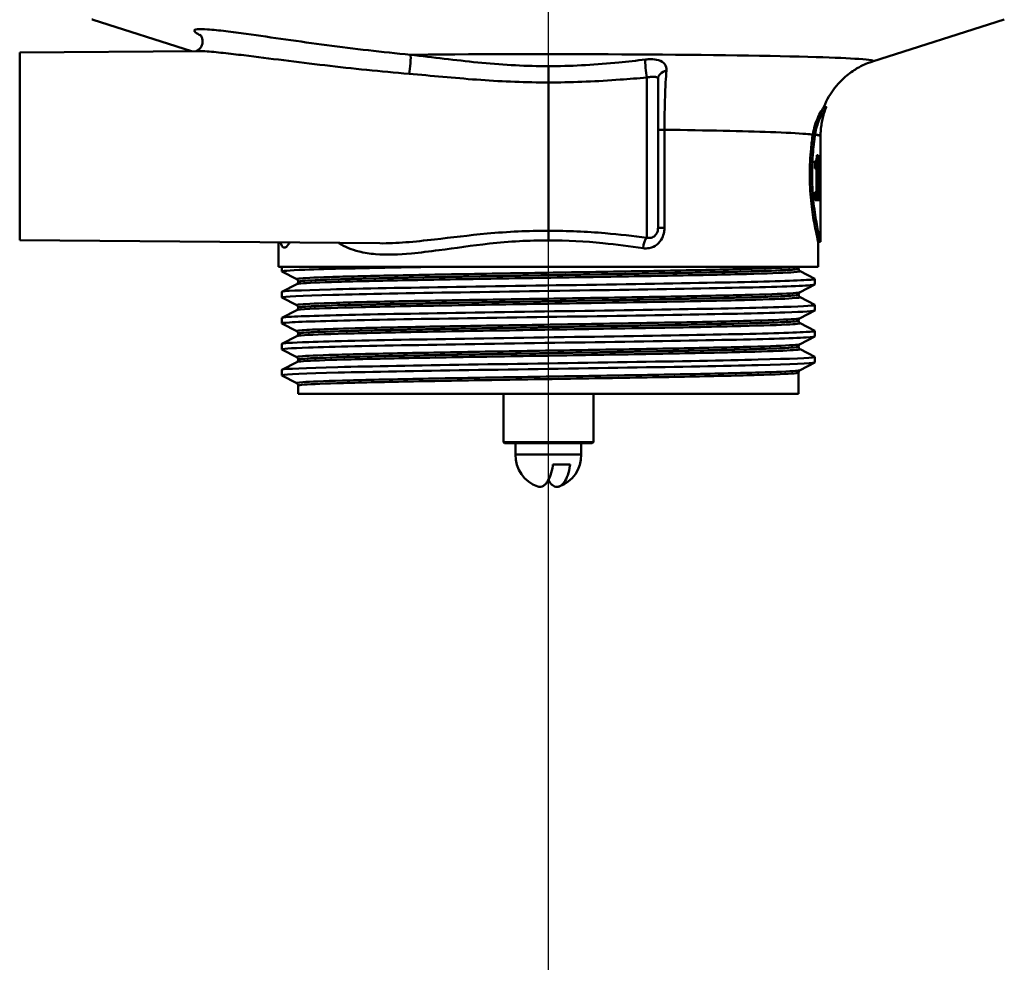
# Paper-space layout 'DF_7' of a CAD drawing. Units: millimetres. Extents: x 0 to 2100, y 0 to 4168.
# Drawn here: x 782 to 869, y 1391 to 1474 of the extents above; entities that cross this region are included whole.
import ezdxf

# ---------------------------------------------------------------- set-up
doc = ezdxf.new("R2010")
doc.units = ezdxf.units.MM
doc.header["$LTSCALE"] = 10
for name, color, linetype, lineweight in [('Centerline(ISO)', 7, 'Continuous', 25), ('Visible Edges(ISO)', 7, 'Continuous', 50), ('Visible Tangent Edges(ISO)', 7, 'Continuous', 50)]:
    doc.layers.add(name, color=color, linetype=linetype, lineweight=lineweight)

psp = doc.layouts.new('DF_7')

# ---------------------------------------------------------------- linework, layer by layer
at = {"layer": 'Centerline(ISO)', "linetype": 'Continuous'}
psp.add_line((828.754, 824.677), (828.754, 1722.89), dxfattribs=at)
at = {"layer": 'Visible Edges(ISO)'}
for p, q in [((797.032, 1471.554), (788.274, 1474.344)), ((857.564, 1470.626), (869.289, 1474.362)), ((781.754, 1471.42), (797.571, 1471.558)), ((781.754, 1471.42), (781.754, 1454.741)), ((838.504, 1469.065), (838.504, 1455.85)), ((828.754, 1468.77), (828.754, 1455.569)), ((853.463, 1466.58), (853.247, 1466.58)), ((852.464, 1464.125), (852.26, 1464.125)), ((852.954, 1459.265), (852.954, 1463.997)), ((852.752, 1462.309), (852.622, 1462.309)), ((852.752, 1462.309), (852.752, 1458.996)), ((852.953, 1462.348), (852.946, 1462.348)), ((852.953, 1462.348), (852.953, 1460.281)), ((852.445, 1461.113), (852.445, 1461.765)), ((852.445, 1461.113), (852.605, 1461.113)), ((852.55, 1461.821), (852.55, 1461.113)), ((852.605, 1458.996), (852.605, 1461.113)), ((852.918, 1461.415), (852.918, 1461.839)), ((852.943, 1461.684), (852.918, 1461.684)), ((852.943, 1460.281), (852.943, 1461.684)), ((852.943, 1460.281), (852.953, 1460.281)), ((852.605, 1458.996), (852.445, 1458.996)), ((852.445, 1458.299), (852.445, 1458.996)), ((852.752, 1458.996), (852.605, 1458.996)), ((852.643, 1458.996), (852.643, 1458.299)), ((852.844, 1458.996), (852.752, 1458.996)), ((852.844, 1458.996), (852.844, 1458.299)), ((852.954, 1454.58), (852.954, 1458.495)), ((852.445, 1458.299), (852.844, 1458.299)), ((852.945, 1458.153), (852.953, 1458.153)), ((781.754, 1454.741), (813.762, 1454.461)), ((804.754, 1452.38), (804.754, 1454.54)), ((852.954, 1454.58), (852.754, 1454.58)), ((852.754, 1452.38), (852.754, 1454.58)), ((852.754, 1452.38), (804.754, 1452.38)), ((805.054, 1451.958), (805.054, 1452.38)), ((806.38, 1451.261), (805.064, 1451.947)), ((851.004, 1452.2), (851.004, 1452.205)), ((851.127, 1451.99), (852.443, 1451.304)), ((805.064, 1450.15), (806.38, 1450.835)), ((806.504, 1451.045), (806.504, 1451.051)), ((852.443, 1450.792), (851.127, 1450.107)), ((852.454, 1450.803), (852.454, 1451.293)), ((805.054, 1449.649), (805.054, 1450.139)), ((806.38, 1448.952), (805.064, 1449.638)), ((851.004, 1449.891), (851.004, 1449.896)), ((851.127, 1449.681), (852.443, 1448.995)), ((806.504, 1448.736), (806.504, 1448.742)), ((852.454, 1448.494), (852.454, 1448.984)), ((805.064, 1447.841), (806.38, 1448.526)), ((852.443, 1448.483), (851.127, 1447.798)), ((805.054, 1447.34), (805.054, 1447.83)), ((806.38, 1446.643), (805.064, 1447.329)), ((851.004, 1447.582), (851.004, 1447.587)), ((851.127, 1447.372), (852.443, 1446.686)), ((805.064, 1445.532), (806.38, 1446.217)), ((806.504, 1446.427), (806.504, 1446.433)), ((852.443, 1446.174), (851.127, 1445.489)), ((852.454, 1446.185), (852.454, 1446.675)), ((805.054, 1445.031), (805.054, 1445.521)), ((851.004, 1445.273), (851.004, 1445.278)), ((806.38, 1444.334), (805.064, 1445.02)), ((851.127, 1445.063), (852.443, 1444.377)), ((852.454, 1443.876), (852.454, 1444.366)), ((805.064, 1443.223), (806.38, 1443.908)), ((806.504, 1444.118), (806.504, 1444.124)), ((852.443, 1443.865), (851.127, 1443.18)), ((805.054, 1442.722), (805.054, 1443.212)), ((806.38, 1442.025), (805.064, 1442.711)), ((851.004, 1441.08), (851.004, 1442.969)), ((806.504, 1441.08), (806.504, 1441.815)), ((806.504, 1441.08), (851.004, 1441.08)), ((824.754, 1441.08), (824.754, 1436.78)), ((832.754, 1441.08), (832.754, 1436.78)), ((824.754, 1436.78), (832.754, 1436.78)), ((824.854, 1436.68), (824.754, 1436.78)), ((832.654, 1436.68), (824.854, 1436.68)), ((825.829, 1435.68), (825.829, 1436.68)), ((831.679, 1435.68), (831.679, 1436.68)), ((832.654, 1436.68), (832.754, 1436.78)), ((831.679, 1435.68), (825.829, 1435.68)), ((830.691, 1434.803), (829.162, 1434.803))]:
    psp.add_line(p, q, dxfattribs=at)
for centre, start, end in [((828.753, 1435.605), 178.53071, 251.16774), ((828.754, 1435.605), 288.83226, 1.46929)]:
    psp.add_arc(centre, 2.925, start, end, dxfattribs=at)
for centre, major_axis, ratio, start_param, end_param in [((828.754, 1463.997), (24.2, 0), 0.026502, 0, 0.111351), ((828.754, 1459.265), (0, 42.801), 0.565407, 4.686401, 4.712389), ((828.754, 1458.495), (0, 42.856), 0.56468, 4.70442, 4.721386)]:
    psp.add_ellipse(centre, major_axis=major_axis, ratio=ratio, start_param=start_param, end_param=end_param, dxfattribs=at)
for points, knots in [([(788.289, 1474.339), (788.288, 1474.339), (788.287, 1474.34), (788.285, 1474.34), (788.284, 1474.341), (788.28, 1474.342), (788.278, 1474.342), (788.274, 1474.343), (788.27, 1474.344), (788.259, 1474.347), (788.252, 1474.348), (788.227, 1474.353), (788.217, 1474.358), (788.155, 1474.359)], [0.03869807, 0.03869807, 0.03869807, 0.03869807, 0.039749628, 0.039749628, 0.041141081, 0.041141081, 0.041893407, 0.041893407, 0.043001846, 0.043001846, 0.043901886, 0.043901886, 0.044788411, 0.044788411, 0.044788411, 0.044788411]), ([(797.761, 1473.038), (797.761, 1473.038), (797.761, 1473.038), (797.765, 1473.034), (797.778, 1473.024), (797.825, 1472.973), (797.85, 1472.944), (797.909, 1472.852), (797.942, 1472.792), (797.998, 1472.624), (798.02, 1472.516), (798.015, 1472.287), (797.992, 1472.172), (797.912, 1471.971), (797.857, 1471.885), (797.739, 1471.744), (797.677, 1471.693), (797.57, 1471.62), (797.525, 1471.598), (797.46, 1471.569), (797.437, 1471.562), (797.42, 1471.557)], [0.7583344, 0.7583344, 0.7583344, 0.7583344, 0.7628308, 0.7628308, 0.7893514, 0.7893514, 0.8072461, 0.8072461, 0.823756, 0.823756, 0.8399435, 0.8399435, 0.8539483, 0.8539483, 0.8676688, 0.8676688, 0.8831862, 0.8831862, 0.8997884, 0.8997884, 0.9155447, 0.9155447, 0.9155447, 0.9155447]), ([(853.248, 1466.58), (853.523, 1467.272), (853.868, 1467.822), (854.645, 1468.833), (855.062, 1469.205), (855.793, 1469.781), (856.102, 1469.966), (856.614, 1470.248), (856.819, 1470.341), (857.164, 1470.488), (857.305, 1470.539), (857.475, 1470.597), (857.521, 1470.613), (857.564, 1470.626)], [21.2525913, 21.2525913, 21.2525913, 21.2525913, 21.2759404, 21.2759404, 21.307617, 21.307617, 21.3423012, 21.3423012, 21.3769853, 21.3769853, 21.4116695, 21.4116695, 21.4259522, 21.4259522, 21.4259522, 21.4259522]), ([(828.754, 1470.221), (828.754, 1470.22), (828.754, 1470.218), (828.754, 1470.171), (828.754, 1470.117), (828.754, 1469.998), (828.754, 1469.933), (828.754, 1469.748), (828.754, 1469.621), (828.754, 1469.361), (828.754, 1469.231), (828.754, 1468.983), (828.754, 1468.869), (828.754, 1468.77)], [-0.0006397, -0.0006397, -0.0006397, -0.0006397, 0, 0, 0.0231324, 0.0231324, 0.0462647, 0.0462647, 0.0853299, 0.0853299, 0.1243937, 0.1243937, 0.1634568, 0.1634568, 0.1634568, 0.1634568]), ([(852.26, 1464.125), (852.304, 1464.417), (852.37, 1464.687), (852.537, 1465.23), (852.643, 1465.492), (852.871, 1465.981), (852.992, 1466.192), (853.139, 1466.431), (853.184, 1466.497), (853.227, 1466.557), (853.237, 1466.57), (853.245, 1466.579), (853.246, 1466.58), (853.247, 1466.58)], [-1.1721045, -1.1721045, -1.1721045, -1.1721045, -1.0631721, -1.0631721, -0.9313762, -0.9313762, -0.7731516, -0.7731516, -0.6743829, -0.6743829, -0.6241614, -0.6241614, -0.6025302, -0.6025302, -0.6025302, -0.6025302]), ([(853.462, 1466.575), (853.462, 1466.576), (853.463, 1466.578), (853.464, 1466.581), (853.463, 1466.581), (853.456, 1466.575), (853.448, 1466.565), (853.424, 1466.533), (853.406, 1466.508), (853.346, 1466.418), (853.294, 1466.338), (853.119, 1466.045), (852.973, 1465.776), (852.683, 1465.079), (852.541, 1464.635), (852.464, 1464.125)], [0.5767254, 0.5767254, 0.5767254, 0.5767254, 0.5873883, 0.5873883, 0.618173, 0.618173, 0.6624801, 0.6624801, 0.7145194, 0.7145194, 0.8067916, 0.8067916, 0.9819367, 0.9819367, 1.1726023, 1.1726023, 1.1726023, 1.1726023]), ([(852.954, 1463.998), (852.954, 1464.184), (852.961, 1464.369), (852.991, 1464.737), (853.014, 1464.919), (853.073, 1465.276), (853.109, 1465.451), (853.192, 1465.791), (853.24, 1465.956), (853.345, 1466.275), (853.402, 1466.428), (853.462, 1466.575)], [21.22751099, 21.22751099, 21.22751099, 21.22751099, 21.23268631, 21.23268631, 21.23786162, 21.23786162, 21.24303694, 21.24303694, 21.24821226, 21.24821226, 21.25338757, 21.25338757, 21.25338757, 21.25338757]), ([(852.754, 1454.58), (852.754, 1454.58), (852.714, 1454.732), (852.572, 1455.346), (852.471, 1455.807), (852.28, 1456.869), (852.178, 1457.541), (852.032, 1459.019), (851.991, 1459.824), (851.991, 1460.58), (851.991, 1461.337), (852.032, 1462.142), (852.149, 1463.325), (852.203, 1463.746), (852.26, 1464.125)], [-0.908212, -0.908212, -0.908212, -0.908212, -0.681175, -0.681175, -0.454138, -0.454138, -0.227069, -0.227069, 0, 0, 0, 0.227069, 0.227069, 0.363489, 0.363489, 0.363489, 0.363489]), ([(852.464, 1464.124), (852.408, 1463.745), (852.354, 1463.324), (852.238, 1462.142), (852.198, 1461.337), (852.198, 1460.58), (852.198, 1459.824), (852.238, 1459.019), (852.383, 1457.541), (852.484, 1456.869), (852.673, 1455.807), (852.773, 1455.346), (852.914, 1454.732), (852.954, 1454.58), (852.954, 1454.58)], [-0.363341, -0.363341, -0.363341, -0.363341, -0.227051, -0.227051, 0, 0, 0, 0.227051, 0.227051, 0.454101, 0.454101, 0.681122, 0.681122, 0.908142, 0.908142, 0.908142, 0.908142]), ([(852.26, 1464.125), (852.276, 1464.125), (852.293, 1464.125), (852.361, 1464.125), (852.412, 1464.124), (852.464, 1464.124)], [0, 0, 0, 0, 0.00485011, 0.00485011, 0.02040104, 0.02040104, 0.02040104, 0.02040104]), ([(852.464, 1464.124), (852.485, 1464.122), (852.505, 1464.119), (852.525, 1464.116), (852.641, 1464.1), (852.734, 1464.084), (852.804, 1464.068)], [20.6073539, 20.6073539, 20.6073539, 20.6073539, 20.6471383, 20.6471383, 20.6471383, 20.8853418, 20.8853418, 20.8853418, 20.8853418]), ([(852.445, 1461.765), (852.466, 1461.765), (852.486, 1461.77), (852.531, 1461.796), (852.555, 1461.819), (852.573, 1461.865)], [0, 0, 0, 0, 0.03121013, 0.03121013, 0.07120511, 0.07120511, 0.07120511, 0.07120511]), ([(852.573, 1461.865), (852.584, 1461.897), (852.593, 1461.938), (852.609, 1462.043), (852.613, 1462.093), (852.619, 1462.186), (852.621, 1462.248), (852.622, 1462.309)], [0, 0, 0, 0, 0.02109078, 0.02109078, 0.04149577, 0.04149577, 0.07369629, 0.07369629, 0.07369629, 0.07369629]), ([(852.918, 1461.839), (852.923, 1461.863), (852.927, 1461.894), (852.934, 1461.974), (852.937, 1462.022), (852.939, 1462.077)], [0, 0, 0, 0, 0.02627814, 0.02627814, 0.05317234, 0.05317234, 0.05317234, 0.05317234]), ([(852.939, 1462.077), (852.941, 1462.113), (852.942, 1462.154), (852.944, 1462.246), (852.945, 1462.295), (852.946, 1462.348)], [0, 0, 0, 0, 0.01792207, 0.01792207, 0.03513724, 0.03513724, 0.03513724, 0.03513724]), ([(852.943, 1461.684), (852.94, 1461.624), (852.937, 1461.573), (852.929, 1461.482), (852.924, 1461.445), (852.918, 1461.415)], [0, 0, 0, 0, 0.03146754, 0.03146754, 0.06484472, 0.06484472, 0.06484472, 0.06484472]), ([(805.75, 1454.531), (805.721, 1454.481), (805.693, 1454.434), (805.524, 1454.184), (805.389, 1454.08), (805.174, 1454.08), (805.079, 1454.179), (804.99, 1454.429), (804.974, 1454.482), (804.96, 1454.539)], [1.6491828, 1.6491828, 1.6491828, 1.6491828, 1.681059, 1.681059, 1.8378991, 1.8378991, 1.9903223, 1.9903223, 2.0252321, 2.0252321, 2.0252321, 2.0252321]), ([(805.069, 1451.947), (804.969, 1452.002), (805.661, 1452.057), (807.103, 1452.111), (809.047, 1452.186), (812.344, 1452.26), (816.424, 1452.334), (817.282, 1452.349), (818.174, 1452.365), (819.091, 1452.38)], [32.956945, 32.956945, 32.956945, 32.956945, 33.405662, 33.405662, 33.405662, 34.010412, 34.010412, 34.010412, 34.137582, 34.137582, 34.137582, 34.137582]), ([(851.004, 1452.205), (851.004, 1452.223), (851.005, 1452.24), (851.012, 1452.272), (851.017, 1452.287), (851.028, 1452.313), (851.035, 1452.325), (851.047, 1452.345), (851.054, 1452.354), (851.066, 1452.369), (851.072, 1452.375), (851.078, 1452.38)], [0.14251361, 0.14251361, 0.14251361, 0.14251361, 0.15022113, 0.15022113, 0.15792865, 0.15792865, 0.16563616, 0.16563616, 0.17334368, 0.17334368, 0.1810512, 0.1810512, 0.1810512, 0.1810512]), ([(851.004, 1452.2), (851.004, 1452.169), (851.01, 1452.138), (851.029, 1452.087), (851.042, 1452.067), (851.065, 1452.037), (851.076, 1452.026), (851.095, 1452.01), (851.103, 1452.004), (851.117, 1451.995), (851.122, 1451.992), (851.127, 1451.99)], [54.56776475, 54.56776475, 54.56776475, 54.56776475, 54.58178375, 54.58178375, 54.59580276, 54.59580276, 54.60982176, 54.60982176, 54.62384076, 54.62384076, 54.63785977, 54.63785977, 54.63785977, 54.63785977]), ([(805.065, 1449.638), (805.052, 1449.644), (805.05, 1449.651), (805.06, 1449.657), (805.176, 1449.732), (806.784, 1449.806), (809.605, 1449.88), (812.423, 1449.954), (816.44, 1450.028), (820.957, 1450.103), (825.47, 1450.177), (830.463, 1450.251), (835.07, 1450.325), (839.673, 1450.399), (843.871, 1450.473), (846.934, 1450.547), (850.095, 1450.623), (852.032, 1450.7), (852.391, 1450.776), (852.433, 1450.785), (852.453, 1450.794), (852.452, 1450.803)], [26.67376, 26.67376, 26.67376, 26.67376, 26.72768, 26.72768, 26.72768, 27.333656, 27.333656, 27.333656, 27.939119, 27.939119, 27.939119, 28.544115, 28.544115, 28.544115, 29.148688, 29.148688, 29.148688, 29.772299, 29.772299, 29.772299, 29.84513, 29.84513, 29.84513, 29.84513]), ([(805.054, 1450.139), (805.054, 1450.14), (805.054, 1450.141), (805.055, 1450.142), (805.1, 1450.216), (806.633, 1450.291), (809.388, 1450.365), (812.141, 1450.439), (816.102, 1450.513), (820.584, 1450.587), (825.109, 1450.662), (830.145, 1450.736), (834.805, 1450.811), (839.442, 1450.885), (843.686, 1450.96), (846.795, 1451.034), (849.899, 1451.108), (851.86, 1451.183), (852.336, 1451.257), (852.438, 1451.273), (852.472, 1451.288), (852.439, 1451.304)], [26.703538, 26.703538, 26.703538, 26.703538, 26.713012, 26.713012, 26.713012, 27.317929, 27.317929, 27.317929, 27.922431, 27.922431, 27.922431, 28.532532, 28.532532, 28.532532, 29.139584, 29.139584, 29.139584, 29.745487, 29.745487, 29.745487, 29.874908, 29.874908, 29.874908, 29.874908]), ([(806.504, 1451.051), (806.504, 1451.082), (806.497, 1451.113), (806.478, 1451.163), (806.465, 1451.183), (806.442, 1451.214), (806.431, 1451.225), (806.412, 1451.241), (806.404, 1451.247), (806.39, 1451.256), (806.385, 1451.259), (806.38, 1451.261)], [7.1675378, 7.1675378, 7.1675378, 7.1675378, 7.18156034, 7.18156034, 7.19558289, 7.19558289, 7.20960544, 7.20960544, 7.22362798, 7.22362798, 7.23765053, 7.23765053, 7.23765053, 7.23765053]), ([(806.504, 1451.045), (806.504, 1451.014), (806.497, 1450.983), (806.478, 1450.933), (806.465, 1450.913), (806.442, 1450.883), (806.431, 1450.872), (806.412, 1450.855), (806.404, 1450.85), (806.39, 1450.841), (806.385, 1450.838), (806.38, 1450.835)], [47.54293075, 47.54293075, 47.54293075, 47.54293075, 47.55693322, 47.55693322, 47.57093569, 47.57093569, 47.58493816, 47.58493816, 47.59894063, 47.59894063, 47.6129431, 47.6129431, 47.6129431, 47.6129431]), ([(851.004, 1449.896), (851.004, 1449.928), (851.01, 1449.958), (851.029, 1450.009), (851.042, 1450.029), (851.065, 1450.059), (851.076, 1450.07), (851.095, 1450.087), (851.103, 1450.092), (851.117, 1450.101), (851.122, 1450.104), (851.127, 1450.107)], [14.19246942, 14.19246942, 14.19246942, 14.19246942, 14.20647457, 14.20647457, 14.22047973, 14.22047973, 14.23448488, 14.23448488, 14.24849003, 14.24849003, 14.26249518, 14.26249518, 14.26249518, 14.26249518]), ([(851.004, 1449.891), (851.004, 1449.86), (851.01, 1449.829), (851.029, 1449.778), (851.042, 1449.758), (851.065, 1449.728), (851.076, 1449.717), (851.095, 1449.701), (851.103, 1449.695), (851.117, 1449.686), (851.122, 1449.683), (851.127, 1449.681)], [40.51814313, 40.51814313, 40.51814313, 40.51814313, 40.53213382, 40.53213382, 40.54612452, 40.54612452, 40.56011521, 40.56011521, 40.5741059, 40.5741059, 40.5880966, 40.5880966, 40.5880966, 40.5880966]), ([(805.061, 1447.83), (805.059, 1447.858), (805.27, 1447.887), (805.697, 1447.916), (806.803, 1447.99), (809.354, 1448.064), (812.907, 1448.138), (816.459, 1448.212), (820.998, 1448.286), (825.736, 1448.36), (830.473, 1448.434), (835.388, 1448.508), (839.631, 1448.582), (843.872, 1448.656), (847.423, 1448.73), (849.669, 1448.804), (851.599, 1448.868), (852.556, 1448.932), (852.441, 1448.995)], [20.420352, 20.420352, 20.420352, 20.420352, 20.653886, 20.653886, 20.653886, 21.258792, 21.258792, 21.258792, 21.863485, 21.863485, 21.863485, 22.467976, 22.467976, 22.467976, 23.072278, 23.072278, 23.072278, 23.591723, 23.591723, 23.591723, 23.591723]), ([(806.504, 1448.742), (806.504, 1448.773), (806.497, 1448.804), (806.478, 1448.855), (806.465, 1448.874), (806.442, 1448.905), (806.431, 1448.916), (806.412, 1448.932), (806.404, 1448.938), (806.39, 1448.947), (806.385, 1448.95), (806.38, 1448.952)], [21.21732735, 21.21732735, 21.21732735, 21.21732735, 21.23131985, 21.23131985, 21.24531234, 21.24531234, 21.25930484, 21.25930484, 21.27329733, 21.27329733, 21.28728983, 21.28728983, 21.28728983, 21.28728983]), ([(806.504, 1448.736), (806.504, 1448.705), (806.497, 1448.674), (806.478, 1448.624), (806.465, 1448.604), (806.442, 1448.574), (806.431, 1448.563), (806.412, 1448.546), (806.404, 1448.541), (806.39, 1448.532), (806.385, 1448.529), (806.38, 1448.526)], [33.49338191, 33.49338191, 33.49338191, 33.49338191, 33.50736567, 33.50736567, 33.52134943, 33.52134943, 33.53533319, 33.53533319, 33.54931695, 33.54931695, 33.56330071, 33.56330071, 33.56330071, 33.56330071]), ([(805.072, 1447.329), (805.007, 1447.362), (805.228, 1447.395), (805.74, 1447.428), (806.883, 1447.502), (809.471, 1447.577), (813.054, 1447.651), (816.635, 1447.725), (821.195, 1447.799), (825.942, 1447.873), (830.688, 1447.947), (835.599, 1448.021), (839.825, 1448.095), (844.049, 1448.169), (847.569, 1448.244), (849.775, 1448.318), (851.526, 1448.376), (852.443, 1448.435), (852.45, 1448.494)], [20.390575, 20.390575, 20.390575, 20.390575, 20.661669, 20.661669, 20.661669, 21.267079, 21.267079, 21.267079, 21.872253, 21.872253, 21.872253, 22.4772, 22.4772, 22.4772, 23.081933, 23.081933, 23.081933, 23.561945, 23.561945, 23.561945, 23.561945]), ([(851.004, 1447.587), (851.004, 1447.619), (851.01, 1447.65), (851.029, 1447.7), (851.042, 1447.72), (851.065, 1447.75), (851.076, 1447.761), (851.095, 1447.778), (851.103, 1447.783), (851.117, 1447.792), (851.122, 1447.795), (851.127, 1447.798)], [28.24213105, 28.24213105, 28.24213105, 28.24213105, 28.25611572, 28.25611572, 28.27010038, 28.27010038, 28.28408505, 28.28408505, 28.29806972, 28.29806972, 28.31205439, 28.31205439, 28.31205439, 28.31205439]), ([(851.004, 1447.582), (851.004, 1447.551), (851.01, 1447.52), (851.029, 1447.469), (851.042, 1447.449), (851.065, 1447.419), (851.076, 1447.408), (851.095, 1447.392), (851.103, 1447.386), (851.117, 1447.377), (851.122, 1447.374), (851.127, 1447.372)], [26.46862694, 26.46862694, 26.46862694, 26.46862694, 26.48260866, 26.48260866, 26.49659038, 26.49659038, 26.5105721, 26.5105721, 26.52455381, 26.52455381, 26.53853553, 26.53853553, 26.53853553, 26.53853553]), ([(805.069, 1445.02), (804.963, 1445.079), (805.773, 1445.138), (807.438, 1445.197), (809.547, 1445.272), (813.018, 1445.346), (817.235, 1445.421), (821.433, 1445.496), (826.353, 1445.57), (831.132, 1445.645), (835.909, 1445.719), (840.524, 1445.794), (844.171, 1445.868), (847.815, 1445.942), (850.475, 1446.017), (851.686, 1446.091), (852.195, 1446.123), (852.447, 1446.154), (852.446, 1446.185)], [14.107389, 14.107389, 14.107389, 14.107389, 14.589579, 14.589579, 14.589579, 15.200454, 15.200454, 15.200454, 15.808506, 15.808506, 15.808506, 16.416219, 16.416219, 16.416219, 17.023603, 17.023603, 17.023603, 17.27876, 17.27876, 17.27876, 17.27876]), ([(805.058, 1445.521), (805.064, 1445.576), (805.88, 1445.632), (807.449, 1445.688), (809.552, 1445.762), (813.001, 1445.836), (817.191, 1445.911), (821.379, 1445.985), (826.29, 1446.06), (831.065, 1446.134), (835.838, 1446.208), (840.453, 1446.283), (844.106, 1446.357), (847.758, 1446.431), (850.431, 1446.506), (851.661, 1446.58), (852.247, 1446.615), (852.503, 1446.651), (852.435, 1446.686)], [14.137167, 14.137167, 14.137167, 14.137167, 14.590678, 14.590678, 14.590678, 15.198327, 15.198327, 15.198327, 15.80565, 15.80565, 15.80565, 16.412659, 16.412659, 16.412659, 17.019365, 17.019365, 17.019365, 17.308537, 17.308537, 17.308537, 17.308537]), ([(806.504, 1446.433), (806.504, 1446.464), (806.497, 1446.495), (806.478, 1446.546), (806.465, 1446.565), (806.442, 1446.596), (806.431, 1446.607), (806.412, 1446.623), (806.404, 1446.629), (806.39, 1446.638), (806.385, 1446.641), (806.38, 1446.643)], [35.26690036, 35.26690036, 35.26690036, 35.26690036, 35.28088209, 35.28088209, 35.29486381, 35.29486381, 35.30884554, 35.30884554, 35.32282726, 35.32282726, 35.33680898, 35.33680898, 35.33680898, 35.33680898]), ([(806.504, 1446.427), (806.504, 1446.396), (806.497, 1446.365), (806.478, 1446.315), (806.465, 1446.295), (806.442, 1446.265), (806.431, 1446.254), (806.412, 1446.237), (806.404, 1446.232), (806.39, 1446.223), (806.385, 1446.22), (806.38, 1446.217)], [19.44385803, 19.44385803, 19.44385803, 19.44385803, 19.45784261, 19.45784261, 19.47182719, 19.47182719, 19.48581177, 19.48581177, 19.49979635, 19.49979635, 19.51378093, 19.51378093, 19.51378093, 19.51378093]), ([(851.004, 1445.278), (851.004, 1445.31), (851.01, 1445.341), (851.029, 1445.391), (851.042, 1445.411), (851.065, 1445.441), (851.076, 1445.452), (851.095, 1445.469), (851.103, 1445.474), (851.117, 1445.483), (851.122, 1445.486), (851.127, 1445.489)], [42.29165539, 42.29165539, 42.29165539, 42.29165539, 42.30563908, 42.30563908, 42.31962277, 42.31962277, 42.33360645, 42.33360645, 42.34759014, 42.34759014, 42.36157383, 42.36157383, 42.36157383, 42.36157383]), ([(851.004, 1445.273), (851.004, 1445.242), (851.01, 1445.211), (851.029, 1445.16), (851.042, 1445.14), (851.065, 1445.11), (851.076, 1445.099), (851.095, 1445.083), (851.103, 1445.077), (851.117, 1445.068), (851.122, 1445.065), (851.127, 1445.063)], [12.41905507, 12.41905507, 12.41905507, 12.41905507, 12.43304739, 12.43304739, 12.44703972, 12.44703972, 12.46103205, 12.46103205, 12.47502437, 12.47502437, 12.4890167, 12.4890167, 12.4890167, 12.4890167]), ([(805.054, 1443.212), (805.054, 1443.219), (805.066, 1443.226), (805.091, 1443.233), (805.361, 1443.307), (807.116, 1443.381), (810.052, 1443.455), (812.988, 1443.529), (817.091, 1443.603), (821.65, 1443.677), (826.208, 1443.751), (831.202, 1443.825), (835.766, 1443.9), (840.329, 1443.974), (844.442, 1444.048), (847.393, 1444.122), (850.343, 1444.196), (852.117, 1444.27), (852.409, 1444.344), (852.453, 1444.355), (852.463, 1444.366), (852.441, 1444.377)], [7.853982, 7.853982, 7.853982, 7.853982, 7.910441, 7.910441, 7.910441, 8.515455, 8.515455, 8.515455, 9.120358, 9.120358, 9.120358, 9.725154, 9.725154, 9.725154, 10.329846, 10.329846, 10.329846, 10.934435, 10.934435, 10.934435, 11.025352, 11.025352, 11.025352, 11.025352]), ([(805.066, 1442.711), (805.044, 1442.721), (805.053, 1442.732), (805.092, 1442.743), (805.366, 1442.817), (807.126, 1442.891), (810.067, 1442.965), (813.008, 1443.039), (817.116, 1443.113), (821.679, 1443.187), (826.241, 1443.261), (831.237, 1443.336), (835.801, 1443.41), (840.363, 1443.484), (844.474, 1443.558), (847.419, 1443.632), (850.363, 1443.706), (852.13, 1443.78), (852.412, 1443.854), (852.44, 1443.862), (852.453, 1443.869), (852.453, 1443.876)], [7.824204, 7.824204, 7.824204, 7.824204, 7.911236, 7.911236, 7.911236, 8.516503, 8.516503, 8.516503, 9.121654, 9.121654, 9.121654, 9.72669, 9.72669, 9.72669, 10.331616, 10.331616, 10.331616, 10.936434, 10.936434, 10.936434, 10.995574, 10.995574, 10.995574, 10.995574]), ([(806.504, 1444.124), (806.504, 1444.155), (806.497, 1444.186), (806.478, 1444.237), (806.465, 1444.256), (806.442, 1444.287), (806.431, 1444.298), (806.412, 1444.314), (806.404, 1444.32), (806.39, 1444.329), (806.385, 1444.332), (806.38, 1444.334)], [49.31641634, 49.31641634, 49.31641634, 49.31641634, 49.33040688, 49.33040688, 49.34439742, 49.34439742, 49.35838796, 49.35838796, 49.3723785, 49.3723785, 49.38636904, 49.38636904, 49.38636904, 49.38636904]), ([(806.504, 1444.118), (806.504, 1444.087), (806.497, 1444.056), (806.478, 1444.006), (806.465, 1443.986), (806.442, 1443.956), (806.431, 1443.945), (806.412, 1443.928), (806.404, 1443.923), (806.39, 1443.914), (806.385, 1443.911), (806.38, 1443.908)], [5.39419819, 5.39419819, 5.39419819, 5.39419819, 5.4082031, 5.4082031, 5.422208, 5.422208, 5.4362129, 5.4362129, 5.45021781, 5.45021781, 5.46422271, 5.46422271, 5.46422271, 5.46422271]), ([(851.004, 1442.969), (851.004, 1443.001), (851.01, 1443.032), (851.029, 1443.082), (851.042, 1443.102), (851.065, 1443.132), (851.076, 1443.143), (851.095, 1443.16), (851.103, 1443.165), (851.117, 1443.174), (851.122, 1443.177), (851.127, 1443.18)], [56.34120337, 56.34120337, 56.34120337, 56.34120337, 56.3552056, 56.3552056, 56.36920784, 56.36920784, 56.38321008, 56.38321008, 56.39721232, 56.39721232, 56.41121455, 56.41121455, 56.41121455, 56.41121455]), ([(806.504, 1441.815), (806.504, 1441.846), (806.497, 1441.877), (806.478, 1441.928), (806.465, 1441.947), (806.442, 1441.978), (806.431, 1441.989), (806.412, 1442.005), (806.404, 1442.011), (806.39, 1442.02), (806.385, 1442.023), (806.38, 1442.025)], [63.36603644, 63.36603644, 63.36603644, 63.36603644, 63.38005513, 63.38005513, 63.39407382, 63.39407382, 63.40809252, 63.40809252, 63.42211121, 63.42211121, 63.4361299, 63.4361299, 63.4361299, 63.4361299]), ([(827.809, 1432.839), (827.87, 1432.818), (827.932, 1432.806), (827.989, 1432.806), (828.124, 1432.806), (828.283, 1432.871), (828.48, 1433.036), (828.561, 1433.125), (828.741, 1433.375), (828.863, 1433.621), (829.028, 1434.095), (829.103, 1434.408), (829.151, 1434.725), (829.157, 1434.764), (829.162, 1434.803)], [-0.0392644, -0.0392644, -0.0392644, -0.0392644, 0, 0, 0, 0.0925118, 0.0925118, 0.1439467, 0.1439467, 0.2368477, 0.2368477, 0.325903, 0.325903, 0.3377622, 0.3377622, 0.3377622, 0.3377622]), ([(830.691, 1434.803), (830.686, 1434.764), (830.68, 1434.725), (830.632, 1434.408), (830.557, 1434.095), (830.392, 1433.621), (830.27, 1433.375), (830.09, 1433.125), (830.009, 1433.036), (829.812, 1432.871), (829.653, 1432.806), (829.518, 1432.806), (829.383, 1432.806), (829.224, 1432.871), (829.027, 1433.036), (828.946, 1433.125), (828.839, 1433.273), (828.796, 1433.343), (828.754, 1433.421)], [-0.3377622, -0.3377622, -0.3377622, -0.3377622, -0.325903, -0.325903, -0.2368477, -0.2368477, -0.1439467, -0.1439467, -0.0925118, -0.0925118, 0, 0, 0, 0.0925118, 0.0925118, 0.1439467, 0.1439467, 0.1779772, 0.1779772, 0.1779772, 0.1779772])]:
    psp.add_open_spline(points, degree=3, knots=knots, dxfattribs=at)
for points in [[(852.464, 1464.125), (852.79, 1464.084), (852.954, 1464.041), (852.954, 1463.998)], [(852.954, 1463.998), (852.954, 1463.998), (852.954, 1463.997), (852.954, 1463.997)]]:
    psp.add_open_spline(points, degree=3, dxfattribs=at)
at = {"layer": 'Visible Tangent Edges(ISO)'}
for p, q in [((837.512, 1454.964), (837.512, 1469.207)), ((839.074, 1464.556), (838.504, 1464.556)), ((839.074, 1455.85), (839.074, 1464.556)), ((852.954, 1463.998), (852.954, 1463.998)), ((838.504, 1455.85), (839.074, 1455.85))]:
    psp.add_line(p, q, dxfattribs=at)
for centre, major_axis, ratio, start_param, end_param in [((816.366, 1470.275), (0.093, 0.996), 0.116073, 3.87616, 5.999229), ((837.521, 1469.914), (-0.099, 0.995), 0.11024, 0.457131, 2.34905), ((839.504, 1469.065), (-1, 0), 0.776104, 4.972237, 6.283185), ((837.521, 1454.029), (0.131, 0.991), 0.348055, 0.385745, 1.616652)]:
    psp.add_ellipse(centre, major_axis=major_axis, ratio=ratio, start_param=start_param, end_param=end_param, dxfattribs=at)
for points, knots in [([(816.487, 1471.228), (814, 1471.461), (811.505, 1471.757), (807.831, 1472.243), (806.617, 1472.412), (804.225, 1472.751), (803.052, 1472.921), (801.275, 1473.166), (800.662, 1473.248), (799.497, 1473.391), (798.943, 1473.452), (798.099, 1473.511), (797.774, 1473.521), (797.449, 1473.488), (797.367, 1473.469), (797.24, 1473.391), (797.267, 1473.312), (797.487, 1473.133), (797.654, 1473.037), (797.852, 1472.938)], [-3.043607, -3.043607, -3.043607, -3.043607, -2.282706, -2.282706, -1.902255, -1.902255, -1.521804, -1.521804, -1.316419, -1.316419, -1.111033, -1.111033, -0.960305, -0.960305, -0.888011, -0.888011, -0.76455, -0.76455, -0.658015, -0.658015, -0.658015, -0.658015]), ([(797.571, 1471.558), (797.76, 1471.56), (797.984, 1471.551), (798.711, 1471.506), (799.269, 1471.452), (800.44, 1471.326), (801.057, 1471.253), (802.844, 1471.035), (804.024, 1470.884), (806.43, 1470.583), (807.652, 1470.432), (811.352, 1470), (813.866, 1469.736), (816.374, 1469.529)], [1.011252, 1.011252, 1.011252, 1.011252, 1.111033, 1.111033, 1.316419, 1.316419, 1.521804, 1.521804, 1.902255, 1.902255, 2.282706, 2.282706, 3.043607, 3.043607, 3.043607, 3.043607]), ([(857.561, 1470.626), (857.802, 1470.704), (857.396, 1470.783), (855.49, 1470.916), (854.198, 1470.973), (852.563, 1471.023), (845.025, 1471.255), (829.177, 1471.346), (816.762, 1471.23), (816.624, 1471.229), (816.487, 1471.228)], [-21.425952, -21.425952, -21.425952, -21.425952, -20.290454, -20.290454, -19.362916, -19.362916, -19.362916, -15.084986, -15.084986, -15.036789, -15.036789, -15.036789, -15.036789]), ([(828.754, 1470.221), (828.64, 1470.22), (828.527, 1470.22), (828.414, 1470.22), (826.437, 1470.221), (824.461, 1470.346), (820.499, 1470.74), (818.513, 1471.008), (816.487, 1471.228)], [1.177647, 1.177647, 1.177647, 1.177647, 1.212309, 1.212309, 1.212309, 1.818464, 1.818464, 2.424619, 2.424619, 2.424619, 2.424619]), ([(837.384, 1470.802), (836.596, 1470.709), (835.812, 1470.621), (833.046, 1470.346), (831.071, 1470.221), (829.093, 1470.22), (828.98, 1470.22), (828.867, 1470.22), (828.754, 1470.221)], [0.3663461, 0.3663461, 0.3663461, 0.3663461, 0.6061635, 0.6061635, 1.2123269, 1.2123269, 1.2123269, 1.2470165, 1.2470165, 1.2470165, 1.2470165]), ([(839.247, 1469.816), (839.264, 1470.043), (839.212, 1470.233), (838.981, 1470.548), (838.786, 1470.665), (838.34, 1470.794), (838.113, 1470.824), (837.711, 1470.829), (837.548, 1470.821), (837.384, 1470.802)], [0, 0, 0, 0, 0.0928505, 0.0928505, 0.1970068, 0.1970068, 0.2771271, 0.2771271, 0.3272023, 0.3272023, 0.3272023, 0.3272023]), ([(839.074, 1464.556), (839.075, 1465.376), (839.087, 1466.209), (839.127, 1467.615), (839.152, 1468.228), (839.181, 1468.77), (839.201, 1469.154), (839.223, 1469.503), (839.247, 1469.816)], [0, 0, 0, 0, 0.2107572, 0.2107572, 0.39018, 0.39018, 0.39018, 0.5171815, 0.5171815, 0.5171815, 0.5171815]), ([(816.374, 1469.529), (818.373, 1469.364), (820.366, 1469.161), (824.377, 1468.863), (826.395, 1468.768), (828.416, 1468.769), (828.528, 1468.769), (828.641, 1468.769), (828.754, 1468.77)], [-2.424619, -2.424619, -2.424619, -2.424619, -1.818464, -1.818464, -1.212309, -1.212309, -1.212309, -1.17852, -1.17852, -1.17852, -1.17852]), ([(828.754, 1468.77), (828.866, 1468.769), (828.979, 1468.769), (829.092, 1468.769), (831.112, 1468.768), (833.13, 1468.863), (835.93, 1469.071), (836.722, 1469.137), (837.512, 1469.207)], [-1.2461438, -1.2461438, -1.2461438, -1.2461438, -1.2123269, -1.2123269, -1.2123269, -0.6061635, -0.6061635, -0.3663461, -0.3663461, -0.3663461, -0.3663461]), ([(837.512, 1469.207), (837.595, 1469.222), (837.677, 1469.235), (837.881, 1469.26), (837.998, 1469.27), (838.231, 1469.273), (838.336, 1469.261), (838.469, 1469.194), (838.504, 1469.143), (838.504, 1469.065)], [-0.3272023, -0.3272023, -0.3272023, -0.3272023, -0.2771271, -0.2771271, -0.1970068, -0.1970068, -0.0928505, -0.0928505, 0, 0, 0, 0]), ([(839.074, 1464.556), (842.835, 1464.511), (846.124, 1464.441), (848.49, 1464.353), (849.852, 1464.303), (850.932, 1464.246), (851.896, 1464.166), (852.098, 1464.146), (852.26, 1464.125)], [17.751124, 17.751124, 17.751124, 17.751124, 19.362916, 19.362916, 19.362916, 20.290454, 20.290454, 20.602182, 20.602182, 20.602182, 20.602182]), ([(837.17, 1454.029), (837.357, 1454.003), (837.546, 1454.008), (837.975, 1454.093), (838.211, 1454.2), (838.599, 1454.511), (838.753, 1454.704), (838.951, 1455.1), (839.011, 1455.286), (839.064, 1455.603), (839.074, 1455.727), (839.074, 1455.85)], [-0.3189626, -0.3189626, -0.3189626, -0.3189626, -0.2563464, -0.2563464, -0.1724859, -0.1724859, -0.0958255, -0.0958255, -0.036856, -0.036856, 0, 0, 0, 0]), ([(838.504, 1455.85), (838.504, 1455.782), (838.498, 1455.714), (838.471, 1455.544), (838.44, 1455.446), (838.337, 1455.244), (838.256, 1455.149), (838.054, 1455.003), (837.932, 1454.957), (837.708, 1454.934), (837.609, 1454.941), (837.512, 1454.964)], [0, 0, 0, 0, 0.036856, 0.036856, 0.0958255, 0.0958255, 0.1724859, 0.1724859, 0.2563464, 0.2563464, 0.3189626, 0.3189626, 0.3189626, 0.3189626]), ([(828.754, 1455.569), (827.86, 1455.577), (826.966, 1455.56), (825.142, 1455.476), (824.214, 1455.407), (821.693, 1455.174), (820.138, 1454.977), (817.757, 1454.706), (816.902, 1454.616), (815.276, 1454.491), (814.504, 1454.454), (813.761, 1454.461)], [4.832701, 4.832701, 4.832701, 4.832701, 5.100167, 5.100167, 5.38047, 5.38047, 5.874257, 5.874257, 6.161734, 6.161734, 6.439456, 6.439456, 6.439456, 6.439456]), ([(828.754, 1455.569), (828.753, 1455.524), (828.753, 1455.471), (828.753, 1455.348), (828.753, 1455.278), (828.753, 1455.129), (828.753, 1455.048), (828.753, 1454.882), (828.753, 1454.796), (828.754, 1454.71)], [0, 0, 0, 0, 0.25, 0.25, 0.5, 0.5, 0.75, 0.75, 1, 1, 1, 1]), ([(837.512, 1454.964), (836.301, 1455.107), (835.056, 1455.25), (832.156, 1455.502), (830.453, 1455.585), (828.754, 1455.569)], [17.0113512, 17.0113512, 17.0113512, 17.0113512, 17.3987265, 17.3987265, 17.903717, 17.903717, 17.903717, 17.903717]), ([(810.117, 1454.493), (810.118, 1454.492), (810.12, 1454.491), (810.667, 1454.139), (811.271, 1453.896), (812.386, 1453.619), (812.875, 1453.545), (814.386, 1453.422), (815.453, 1453.464), (817.368, 1453.637), (818.189, 1453.739), (820.475, 1454.043), (821.967, 1454.264), (824.387, 1454.526), (825.278, 1454.604), (827.032, 1454.699), (827.893, 1454.719), (828.754, 1454.71)], [-7.062487, -7.062487, -7.062487, -7.062487, -7.061687, -7.061687, -6.773434, -6.773434, -6.567587, -6.567587, -6.161734, -6.161734, -5.874257, -5.874257, -5.38047, -5.38047, -5.100167, -5.100167, -4.831828, -4.831828, -4.831828, -4.831828]), ([(828.754, 1454.71), (830.388, 1454.727), (832.026, 1454.633), (834.812, 1454.349), (836.008, 1454.188), (837.17, 1454.029)], [-17.904581, -17.904581, -17.904581, -17.904581, -17.3987265, -17.3987265, -17.0113512, -17.0113512, -17.0113512, -17.0113512]), ([(850.957, 1452.38), (850.806, 1452.361), (850.561, 1452.341), (849.41, 1452.274), (848.036, 1452.227), (844.407, 1452.131), (842.136, 1452.083), (837.061, 1451.988), (834.232, 1451.94), (828.469, 1451.845), (825.508, 1451.797), (819.921, 1451.702), (817.269, 1451.654), (812.695, 1451.559), (810.751, 1451.511), (807.875, 1451.416), (806.929, 1451.368), (806.401, 1451.301), (806.343, 1451.281), (806.382, 1451.261)], [0.426648, 0.426648, 0.426648, 0.426648, 0.78094, 0.78094, 1.651825, 1.651825, 2.522717, 2.522717, 3.39363, 3.39363, 4.264554, 4.264554, 5.13546, 5.13546, 6.006326, 6.006326, 6.87717, 6.87717, 7.237651, 7.237651, 7.237651, 7.237651]), ([(806.382, 1450.835), (806.417, 1450.854), (806.536, 1450.872), (807.28, 1450.94), (808.419, 1450.989), (811.674, 1451.086), (813.79, 1451.134), (818.622, 1451.23), (821.343, 1451.278), (826.978, 1451.372), (829.91, 1451.419), (835.564, 1451.514), (838.31, 1451.561), (843.193, 1451.656), (845.35, 1451.704), (848.711, 1451.8), (849.93, 1451.848), (851.001, 1451.927), (851.184, 1451.958), (851.126, 1451.99)], [47.612943, 47.612943, 47.612943, 47.612943, 47.951408, 47.951408, 48.845319, 48.845319, 49.727939, 49.727939, 50.59495, 50.59495, 51.455298, 51.455298, 52.3196, 52.3196, 53.191459, 53.191459, 54.067161, 54.067161, 54.63786, 54.63786, 54.63786, 54.63786]), ([(806.505, 1451.051), (806.504, 1451.067), (806.565, 1451.083), (807.062, 1451.146), (808.002, 1451.194), (810.862, 1451.289), (812.794, 1451.337), (817.341, 1451.432), (819.977, 1451.48), (825.531, 1451.576), (828.475, 1451.623), (834.203, 1451.719), (837.014, 1451.767), (842.059, 1451.862), (844.316, 1451.91), (847.922, 1452.005), (849.287, 1452.053), (850.696, 1452.135), (851.001, 1452.171), (851.003, 1452.205)], [-7.167538, -7.167538, -7.167538, -7.167538, -6.87717, -6.87717, -6.006326, -6.006326, -5.13546, -5.13546, -4.264554, -4.264554, -3.39363, -3.39363, -2.522717, -2.522717, -1.651825, -1.651825, -0.78094, -0.78094, -0.142514, -0.142514, -0.142514, -0.142514]), ([(851.002, 1452.2), (851, 1452.172), (850.815, 1452.145), (849.801, 1452.07), (848.59, 1452.021), (845.247, 1451.926), (843.104, 1451.878), (838.249, 1451.783), (835.519, 1451.736), (829.899, 1451.641), (826.985, 1451.594), (821.385, 1451.499), (818.68, 1451.452), (813.877, 1451.356), (811.774, 1451.308), (808.54, 1451.21), (807.408, 1451.161), (806.627, 1451.09), (806.505, 1451.068), (806.506, 1451.045)], [-54.567765, -54.567765, -54.567765, -54.567765, -54.067161, -54.067161, -53.191459, -53.191459, -52.3196, -52.3196, -51.455298, -51.455298, -50.59495, -50.59495, -49.727939, -49.727939, -48.845319, -48.845319, -47.951408, -47.951408, -47.542931, -47.542931, -47.542931, -47.542931]), ([(851.125, 1450.107), (851.076, 1450.082), (850.876, 1450.057), (849.85, 1449.984), (848.613, 1449.936), (845.222, 1449.841), (843.054, 1449.793), (838.134, 1449.698), (835.36, 1449.65), (829.645, 1449.555), (826.678, 1449.507), (821.016, 1449.412), (818.295, 1449.364), (813.534, 1449.269), (811.471, 1449.221), (808.336, 1449.125), (807.247, 1449.077), (806.447, 1449.004), (806.332, 1448.978), (806.382, 1448.952)], [14.262495, 14.262495, 14.262495, 14.262495, 14.715751, 14.715751, 15.586902, 15.586902, 16.457367, 16.457367, 17.327209, 17.327209, 18.197467, 18.197467, 19.069268, 19.069268, 19.942351, 19.942351, 20.814852, 20.814852, 21.28729, 21.28729, 21.28729, 21.28729]), ([(806.38, 1448.526), (806.449, 1448.562), (806.836, 1448.598), (808.507, 1448.684), (810.069, 1448.734), (814.201, 1448.835), (816.755, 1448.886), (822.65, 1448.992), (825.981, 1449.046), (832.798, 1449.158), (836.238, 1449.215), (842.116, 1449.325), (844.614, 1449.377), (848.357, 1449.479), (849.697, 1449.528), (850.958, 1449.611), (851.188, 1449.646), (851.124, 1449.681)], [33.563301, 33.563301, 33.563301, 33.563301, 34.217923, 34.217923, 35.131943, 35.131943, 36.063766, 36.063766, 37.061757, 37.061757, 38.101717, 38.101717, 39.059822, 39.059822, 39.956601, 39.956601, 40.588097, 40.588097, 40.588097, 40.588097]), ([(851, 1449.891), (850.999, 1449.86), (850.767, 1449.829), (849.57, 1449.75), (848.237, 1449.7), (844.516, 1449.599), (842.032, 1449.546), (836.189, 1449.437), (832.77, 1449.38), (825.994, 1449.268), (822.683, 1449.214), (816.824, 1449.108), (814.285, 1449.057), (810.179, 1448.955), (808.627, 1448.906), (806.893, 1448.816), (806.504, 1448.776), (806.504, 1448.736)], [-40.518143, -40.518143, -40.518143, -40.518143, -39.956601, -39.956601, -39.059822, -39.059822, -38.101717, -38.101717, -37.061757, -37.061757, -36.063766, -36.063766, -35.131943, -35.131943, -34.217923, -34.217923, -33.493382, -33.493382, -33.493382, -33.493382]), ([(806.506, 1448.742), (806.505, 1448.764), (806.623, 1448.786), (807.377, 1448.856), (808.46, 1448.904), (811.578, 1448.999), (813.628, 1449.047), (818.362, 1449.142), (821.066, 1449.19), (826.694, 1449.286), (829.643, 1449.334), (835.324, 1449.429), (838.081, 1449.477), (842.97, 1449.572), (845.126, 1449.62), (848.495, 1449.715), (849.725, 1449.763), (850.797, 1449.839), (851, 1449.868), (851.002, 1449.896)], [-21.217327, -21.217327, -21.217327, -21.217327, -20.814852, -20.814852, -19.942351, -19.942351, -19.069268, -19.069268, -18.197467, -18.197467, -17.327209, -17.327209, -16.457367, -16.457367, -15.586902, -15.586902, -14.715751, -14.715751, -14.192469, -14.192469, -14.192469, -14.192469]), ([(851.125, 1447.798), (851.093, 1447.781), (850.991, 1447.764), (850.329, 1447.699), (849.274, 1447.652), (846.139, 1447.555), (844.011, 1447.505), (839.015, 1447.405), (836.106, 1447.354), (830.347, 1447.258), (827.467, 1447.211), (822.126, 1447.122), (819.614, 1447.079), (815.161, 1446.994), (813.2, 1446.952), (810.134, 1446.874), (808.971, 1446.837), (807.241, 1446.764), (806.693, 1446.727), (806.382, 1446.675), (806.351, 1446.659), (806.381, 1446.643)], [28.312054, 28.312054, 28.312054, 28.312054, 28.619646, 28.619646, 29.489758, 29.489758, 30.394114, 30.394114, 31.317066, 31.317066, 32.159798, 32.159798, 32.948764, 32.948764, 33.711002, 33.711002, 34.37986, 34.37986, 35.048718, 35.048718, 35.336809, 35.336809, 35.336809, 35.336809]), ([(806.383, 1446.217), (806.421, 1446.237), (806.556, 1446.257), (807.426, 1446.331), (808.811, 1446.386), (812.573, 1446.49), (814.897, 1446.54), (820.233, 1446.641), (823.325, 1446.693), (829.956, 1446.803), (833.525, 1446.86), (839.947, 1446.973), (842.791, 1447.028), (847.229, 1447.135), (848.867, 1447.186), (850.796, 1447.282), (851.213, 1447.327), (851.127, 1447.372)], [19.513781, 19.513781, 19.513781, 19.513781, 19.87642, 19.87642, 20.87079, 20.87079, 21.778811, 21.778811, 22.727814, 22.727814, 23.778796, 23.778796, 24.785403, 24.785403, 25.718807, 25.718807, 26.538536, 26.538536, 26.538536, 26.538536]), ([(806.505, 1446.433), (806.504, 1446.445), (806.539, 1446.457), (806.826, 1446.506), (807.372, 1446.542), (809.091, 1446.615), (810.248, 1446.652), (813.296, 1446.73), (815.245, 1446.772), (819.672, 1446.857), (822.169, 1446.9), (827.479, 1446.99), (830.341, 1447.036), (836.065, 1447.132), (838.956, 1447.183), (843.922, 1447.283), (846.037, 1447.333), (849.152, 1447.43), (850.2, 1447.478), (850.896, 1447.546), (851.002, 1447.567), (851.002, 1447.587)], [-35.2669, -35.2669, -35.2669, -35.2669, -35.048718, -35.048718, -34.37986, -34.37986, -33.711002, -33.711002, -32.948764, -32.948764, -32.159798, -32.159798, -31.317066, -31.317066, -30.394114, -30.394114, -29.489758, -29.489758, -28.619646, -28.619646, -28.242131, -28.242131, -28.242131, -28.242131]), ([(851.003, 1447.582), (851.003, 1447.541), (850.586, 1447.5), (848.744, 1447.407), (847.116, 1447.357), (842.703, 1447.25), (839.877, 1447.195), (833.493, 1447.082), (829.945, 1447.025), (823.355, 1446.915), (820.281, 1446.863), (814.977, 1446.762), (812.668, 1446.711), (808.929, 1446.608), (807.553, 1446.553), (806.644, 1446.475), (806.506, 1446.451), (806.506, 1446.428)], [-26.468627, -26.468627, -26.468627, -26.468627, -25.718807, -25.718807, -24.785403, -24.785403, -23.778796, -23.778796, -22.727814, -22.727814, -21.778811, -21.778811, -20.87079, -20.87079, -19.87642, -19.87642, -19.443858, -19.443858, -19.443858, -19.443858]), ([(851.125, 1445.489), (851.076, 1445.463), (850.861, 1445.437), (849.777, 1445.363), (848.497, 1445.314), (845.026, 1445.219), (842.833, 1445.171), (837.889, 1445.076), (835.122, 1445.028), (829.431, 1444.934), (826.481, 1444.886), (820.849, 1444.791), (818.142, 1444.743), (813.408, 1444.648), (811.36, 1444.6), (808.259, 1444.504), (807.191, 1444.456), (806.439, 1444.384), (806.335, 1444.359), (806.382, 1444.334)], [42.361574, 42.361574, 42.361574, 42.361574, 42.834349, 42.834349, 43.715765, 43.715765, 44.58638, 44.58638, 45.450696, 45.450696, 46.316262, 46.316262, 47.186756, 47.186756, 48.060561, 48.060561, 48.93415, 48.93415, 49.386369, 49.386369, 49.386369, 49.386369]), ([(806.505, 1444.124), (806.506, 1444.145), (806.613, 1444.166), (807.322, 1444.235), (808.384, 1444.283), (811.467, 1444.378), (813.503, 1444.426), (818.209, 1444.522), (820.9, 1444.57), (826.498, 1444.664), (829.431, 1444.712), (835.087, 1444.807), (837.837, 1444.854), (842.751, 1444.949), (844.931, 1444.997), (848.38, 1445.093), (849.652, 1445.141), (850.784, 1445.219), (851.001, 1445.249), (851.001, 1445.279)], [-49.316416, -49.316416, -49.316416, -49.316416, -48.93415, -48.93415, -48.060561, -48.060561, -47.186756, -47.186756, -46.316262, -46.316262, -45.450696, -45.450696, -44.58638, -44.58638, -43.715765, -43.715765, -42.834349, -42.834349, -42.291655, -42.291655, -42.291655, -42.291655]), ([(851.002, 1445.273), (851.003, 1445.25), (850.873, 1445.227), (850.097, 1445.158), (849.066, 1445.113), (846.073, 1445.02), (844.053, 1444.972), (839.313, 1444.875), (836.543, 1444.826), (830.79, 1444.729), (827.782, 1444.68), (822.05, 1444.584), (819.3, 1444.536), (814.453, 1444.441), (812.332, 1444.394), (809.007, 1444.3), (807.791, 1444.252), (806.713, 1444.176), (806.507, 1444.147), (806.505, 1444.119)], [-12.419055, -12.419055, -12.419055, -12.419055, -11.998291, -11.998291, -11.165149, -11.165149, -10.296582, -10.296582, -9.402243, -9.402243, -8.515259, -8.515259, -7.644963, -7.644963, -6.784181, -6.784181, -5.921788, -5.921788, -5.394198, -5.394198, -5.394198, -5.394198]), ([(806.382, 1443.908), (806.431, 1443.933), (806.635, 1443.959), (807.665, 1444.031), (808.89, 1444.078), (812.236, 1444.172), (814.37, 1444.22), (819.246, 1444.314), (822.013, 1444.362), (827.78, 1444.458), (830.806, 1444.507), (836.593, 1444.604), (839.38, 1444.654), (844.148, 1444.75), (846.18, 1444.798), (849.19, 1444.891), (850.228, 1444.937), (851.05, 1445.009), (851.177, 1445.036), (851.126, 1445.063)], [5.464223, 5.464223, 5.464223, 5.464223, 5.921788, 5.921788, 6.784181, 6.784181, 7.644963, 7.644963, 8.515259, 8.515259, 9.402243, 9.402243, 10.296582, 10.296582, 11.165149, 11.165149, 11.998291, 11.998291, 12.489017, 12.489017, 12.489017, 12.489017]), ([(851.125, 1443.18), (851.088, 1443.16), (850.956, 1443.14), (850.174, 1443.073), (849.055, 1443.025), (845.869, 1442.93), (843.788, 1442.882), (838.998, 1442.787), (836.268, 1442.739), (830.593, 1442.644), (827.622, 1442.596), (821.913, 1442.501), (819.148, 1442.453), (814.258, 1442.357), (812.112, 1442.31), (808.774, 1442.214), (807.568, 1442.166), (806.505, 1442.088), (806.323, 1442.057), (806.381, 1442.025)], [56.411215, 56.411215, 56.411215, 56.411215, 56.770714, 56.770714, 57.641514, 57.641514, 58.51251, 58.51251, 59.383553, 59.383553, 60.25451, 60.25451, 61.125364, 61.125364, 61.996192, 61.996192, 62.867062, 62.867062, 63.43613, 63.43613, 63.43613, 63.43613]), ([(806.505, 1441.815), (806.507, 1441.842), (806.691, 1441.87), (807.697, 1441.945), (808.896, 1441.993), (812.214, 1442.088), (814.348, 1442.136), (819.209, 1442.231), (821.957, 1442.279), (827.633, 1442.374), (830.585, 1442.422), (836.226, 1442.517), (838.94, 1442.565), (843.7, 1442.66), (845.768, 1442.708), (848.934, 1442.804), (850.047, 1442.851), (850.867, 1442.923), (851.002, 1442.946), (851.001, 1442.97)], [-63.366036, -63.366036, -63.366036, -63.366036, -62.867062, -62.867062, -61.996192, -61.996192, -61.125364, -61.125364, -60.25451, -60.25451, -59.383553, -59.383553, -58.51251, -58.51251, -57.641514, -57.641514, -56.770714, -56.770714, -56.341203, -56.341203, -56.341203, -56.341203])]:
    psp.add_open_spline(points, degree=3, knots=knots, dxfattribs=at)

doc.saveas('drawing.dxf')
